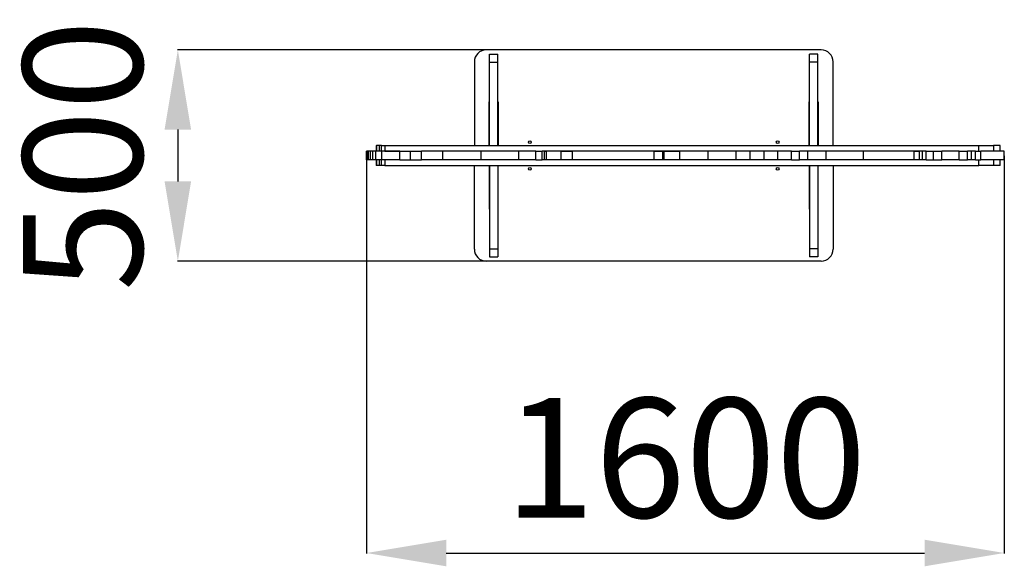
# Model space of a CAD drawing. Units: millimetres. Extents: x -1531 to 1309, y -3277 to 174.
# Drawn here: x -1531 to 940, y -3277 to -1906 of the extents above; entities that cross this region are included whole.
import ezdxf

# ---------------------------------------------------------------- set-up
doc = ezdxf.new("R2010")
doc.units = ezdxf.units.MM
doc.header["$PDSIZE"] = -1
doc.layers.add('размер', color=92, linetype='Continuous', lineweight=15)
doc.dimstyles.new('ISO-25', dxfattribs={"dimtxt": 2.5, "dimasz": 2.5, "dimexe": 1.25, "dimexo": 0.625, "dimtad": 1, "dimtxsty": 'Standard', "dimcen": 2.5, "dimadec": 0, "dimazin": 0, "dimtfac": 1, "dimtmove": 0, "dimatfit": 3, "dimfxl": 1, "dimarcsym": 0})

# ---------------------------------------------------------------- blocks, each defined once
blk = doc.blocks.new('*D1')
at = {"layer": 'Defpoints', "color": 0, "transparency": 16777216}
for p in [(-660.8, -2246.7), (939.7, -2246.7), (939.7, -3244.1)]:
    blk.add_point(p, dxfattribs=at)
at = {"layer": 'размер', "color": 0, "lineweight": -2, "transparency": 16777216}
for p, q in [((-660.8, -2247.7), (-660.8, -3245.1)), ((939.7, -2247.7), (939.7, -3245.1)), ((-460.8, -3244.1), (739.7, -3244.1))]:
    blk.add_line(p, q, dxfattribs=at)
at = {"layer": 'размер', "color": 0, "transparency": 16777216}
for points in [[(-460.8, -3210.8), (-460.8, -3277.5), (-660.8, -3244.1)], [(739.7, -3210.8), (739.7, -3277.5), (939.7, -3244.1)]]:
    blk.add_solid(points, dxfattribs=at)
at = {"layer": 'размер', "color": 0, "transparency": 16777216, "insert": (139.4, -3044.1), "char_height": 300, "attachment_point": 5}
blk.add_mtext('1600', dxfattribs=at)
blk = doc.blocks.new('*D2')
at = {"layer": 'Defpoints', "color": 0, "transparency": 16777216}
for p in [(60, -1981.7), (-1134.1, -2511.7), (60, -2511.7)]:
    blk.add_point(p, dxfattribs=at)
at = {"layer": 'размер', "color": 0, "lineweight": -2, "transparency": 16777216}
for p, q in [((59, -1981.7), (-1135.1, -1981.7)), ((-1134.1, -2181.7), (-1134.1, -2311.7)), ((59, -2511.7), (-1135.1, -2511.7))]:
    blk.add_line(p, q, dxfattribs=at)
at = {"layer": 'размер', "color": 0, "transparency": 16777216}
for points in [[(-1167.4, -2181.7), (-1100.8, -2181.7), (-1134.1, -1981.7)], [(-1167.4, -2311.7), (-1100.8, -2311.7), (-1134.1, -2511.7)]]:
    blk.add_solid(points, dxfattribs=at)
at = {"layer": 'размер', "color": 0, "transparency": 16777216, "insert": (-1334.1, -2246.7), "char_height": 300, "attachment_point": 5, "rotation": 90}
blk.add_mtext('500', dxfattribs=at)

msp = doc.modelspace()

# ---------------------------------------------------------------- linework, layer by layer
at = {"color": 7, "linetype": 'Continuous', "lineweight": 25}
for p, q in [((480, -1981.7), (-360, -1981.7)), ((-352, -1992.7), (-331, -1992.7)), ((-352, -2012.7), (-352, -1992.7)), ((-331, -2012.7), (-331, -1992.7)), ((472, -1992.7), (451, -1992.7)), ((451, -2012.7), (451, -1992.7)), ((472, -2012.7), (472, -1992.7)), ((-390, -2011.7), (-390, -2221.2)), ((-352, -2012.7), (-331, -2012.7)), ((-352, -2221.2), (-352, -2012.7)), ((-331, -2221.2), (-331, -2012.7)), ((472, -2012.7), (451, -2012.7)), ((451, -2221.2), (451, -2012.7)), ((472, -2221.2), (472, -2012.7)), ((510, -2221.2), (510, -2011.7)), ((-353, -2111.7), (-352, -2111.7)), ((-353, -2221.2), (-353, -2111.7)), ((-352, -2116.7), (-353, -2116.7)), ((-352, -2121.7), (-353, -2121.7)), ((-331, -2111.7), (-330, -2111.7)), ((-330, -2116.7), (-331, -2116.7)), ((-330, -2121.7), (-331, -2121.7)), ((-330, -2111.7), (-330, -2221.2)), ((450, -2111.7), (451, -2111.7)), ((450, -2221.2), (450, -2111.7)), ((451, -2116.7), (450, -2116.7)), ((451, -2121.7), (450, -2121.7)), ((472, -2111.7), (473, -2111.7)), ((473, -2116.7), (472, -2116.7)), ((473, -2121.7), (472, -2121.7)), ((473, -2111.7), (473, -2221.2)), ((-636.2, -2221.2), (-636.2, -2236.2)), ((-636.2, -2221.2), (-635.8, -2221.2)), ((-635.8, -2221.2), (-635.8, -2236.2)), ((-635, -2221.2), (-635.8, -2221.2)), ((-635, -2236.2), (-635, -2221.2)), ((-628.3, -2221.2), (-635, -2221.2)), ((-628.3, -2236.2), (-628.3, -2221.2)), ((-623.3, -2221.2), (-628.3, -2221.2)), ((-623.3, -2236.2), (-623.3, -2221.2)), ((-623.3, -2221.2), (-614.8, -2221.2)), ((-614.8, -2221.2), (-614.8, -2236.2)), ((-614.8, -2221.2), (876.2, -2221.2)), ((-330, -2203.2), (-331, -2203.2)), ((450, -2203.2), (451, -2203.2)), ((876.2, -2236.2), (876.2, -2221.2)), ((876.2, -2221.2), (912.7, -2221.2)), ((912.7, -2221.2), (912.7, -2236.2)), ((929.7, -2236.2), (929.7, -2221.2)), ((-660.8, -2257.2), (-660.8, -2236.2)), ((-660.8, -2257.2), (-660.8, -2236.2)), ((-658.9, -2257.2), (-658.9, -2236.2)), ((-655.4, -2257.2), (-655.4, -2236.2)), ((-650.6, -2257.2), (-650.6, -2236.2)), ((-644.6, -2257.2), (-644.6, -2236.2)), ((-637.7, -2257.2), (-637.7, -2236.2)), ((-635, -2236.2), (-635.8, -2236.2)), ((-628.3, -2236.2), (-635, -2236.2)), ((-623.3, -2236.2), (-628.3, -2236.2)), ((-622.3, -2257.2), (-622.3, -2236.2)), ((-576.9, -2236.2), (-622.3, -2236.2)), ((-614.8, -2236.2), (-622.2, -2236.2)), ((-614.8, -2236.2), (-577.1, -2236.2)), ((-576.9, -2257.2), (-576.9, -2236.2)), ((-576.9, -2236.2), (-550.1, -2236.2)), ((-550.1, -2257.2), (-550.1, -2236.2)), ((-550.1, -2236.2), (-522.9, -2236.2)), ((-522.9, -2257.2), (-522.9, -2236.2)), ((-468.9, -2257.2), (-468.9, -2236.2)), ((-372.7, -2257.2), (-372.7, -2236.2)), ((-352, -2236.2), (-352, -2236.2)), ((-331, -2236.2), (-331, -2236.2)), ((-298, -2236.2), (-298, -2236.2)), ((-278.4, -2257.2), (-278.4, -2236.2)), ((-261, -2236.2), (-261, -2236.2)), ((-241, -2236.2), (-241, -2236.2)), ((-236, -2257.2), (-236, -2236.2)), ((-236, -2236.2), (-219.9, -2236.2)), ((-219.9, -2257.2), (-219.9, -2236.2)), ((-213.7, -2257.2), (-213.7, -2236.2)), ((-208.8, -2236.2), (-213.7, -2236.2)), ((-213.5, -2236.2), (-209, -2236.2)), ((-208.8, -2257.2), (-208.8, -2236.2)), ((-172.5, -2257.2), (-172.5, -2236.2)), ((-143.6, -2236.2), (-172.5, -2236.2)), ((-172.4, -2236.2), (-143.8, -2236.2)), ((-143.6, -2257.2), (-143.6, -2236.2)), ((61.4, -2257.2), (61.4, -2236.2)), ((83.1, -2236.2), (61.4, -2236.2)), ((61.5, -2236.2), (82.9, -2236.2)), ((83.1, -2257.2), (83.1, -2236.2)), ((85, -2257.2), (85, -2236.2)), ((86.5, -2257.2), (86.5, -2236.2)), ((125.8, -2236.2), (86.5, -2236.2)), ((86.6, -2236.2), (125.6, -2236.2)), ((125.8, -2257.2), (125.8, -2236.2)), ((196.8, -2257.2), (196.8, -2236.2)), ((267.3, -2257.2), (267.3, -2236.2)), ((302.3, -2257.2), (302.3, -2236.2)), ((337, -2257.2), (337, -2236.2)), ((361, -2236.2), (361, -2236.2)), ((371.5, -2257.2), (371.5, -2236.2)), ((381, -2236.2), (381, -2236.2)), ((405.7, -2257.2), (405.7, -2236.2)), ((405.7, -2236.2), (425.6, -2236.2)), ((418, -2236.2), (418, -2236.2)), ((425.6, -2257.2), (425.6, -2236.2)), ((446.9, -2257.2), (446.9, -2236.2)), ((451, -2236.2), (451, -2236.2)), ((472, -2236.2), (472, -2236.2)), ((492.5, -2257.2), (492.5, -2236.2)), ((586.5, -2257.2), (586.5, -2236.2)), ((713.7, -2257.2), (713.7, -2236.2)), ((727, -2236.2), (713.7, -2236.2)), ((713.9, -2236.2), (726.8, -2236.2)), ((727, -2257.2), (727, -2236.2)), ((734.8, -2257.2), (734.8, -2236.2)), ((743.4, -2257.2), (743.4, -2236.2)), ((743.4, -2236.2), (762.2, -2236.2)), ((762.2, -2257.2), (762.2, -2236.2)), ((762.2, -2236.2), (782.8, -2236.2)), ((782.8, -2257.2), (782.8, -2236.2)), ((826.2, -2257.2), (826.2, -2236.2)), ((826.2, -2236.2), (847.5, -2236.2)), ((847.5, -2257.2), (847.5, -2236.2)), ((857.7, -2257.2), (857.7, -2236.2)), ((867.5, -2257.2), (867.5, -2236.2)), ((867.5, -2236.2), (881.1, -2236.2)), ((881.1, -2257.2), (881.1, -2236.2)), ((939.7, -2257.2), (939.7, -2236.2)), ((-636.2, -2257.2), (-636.2, -2272.2)), ((-635.8, -2272.2), (-636.2, -2272.2)), ((-635.8, -2257.2), (-635.8, -2272.2)), ((-635, -2272.2), (-635.8, -2272.2)), ((-635, -2272.2), (-635, -2257.2)), ((-628.3, -2272.2), (-635, -2272.2)), ((-628.3, -2272.2), (-628.3, -2257.2)), ((-623.3, -2272.2), (-628.3, -2272.2)), ((-623.3, -2272.2), (-623.3, -2257.2)), ((-614.8, -2272.2), (-623.3, -2272.2)), ((-576.9, -2257.2), (-622.3, -2257.2)), ((-614.8, -2257.2), (-614.8, -2272.2)), ((-614.8, -2272.2), (876.2, -2272.2)), ((-576.9, -2257.2), (-550.1, -2257.2)), ((-550.1, -2257.2), (-522.9, -2257.2)), ((-390, -2481.7), (-390, -2272.2)), ((-353, -2272.2), (-353, -2381.7)), ((-352, -2272.2), (-352, -2480.7)), ((-331, -2272.2), (-331, -2480.7)), ((-330, -2381.7), (-330, -2272.2)), ((-236, -2257.2), (-219.9, -2257.2)), ((-208.8, -2257.2), (-213.7, -2257.2)), ((-143.6, -2257.2), (-172.5, -2257.2)), ((83.1, -2257.2), (61.4, -2257.2)), ((125.8, -2257.2), (86.5, -2257.2)), ((405.7, -2257.2), (425.6, -2257.2)), ((450, -2272.2), (450, -2381.7)), ((451, -2272.2), (451, -2480.7)), ((472, -2272.2), (472, -2480.7)), ((473, -2381.7), (473, -2272.2)), ((510, -2272.2), (510, -2481.7)), ((727, -2257.2), (713.7, -2257.2)), ((743.4, -2257.2), (762.2, -2257.2)), ((762.2, -2257.2), (782.8, -2257.2)), ((826.2, -2257.2), (847.5, -2257.2)), ((867.5, -2257.2), (881.1, -2257.2)), ((876.2, -2272.2), (876.2, -2257.2)), ((912.7, -2272.2), (876.2, -2272.2)), ((912.7, -2257.2), (912.7, -2272.2)), ((929.7, -2272.2), (929.7, -2257.2)), ((-330, -2290.2), (-331, -2290.2)), ((450, -2290.2), (451, -2290.2)), ((-352, -2371.7), (-353, -2371.7)), ((-330, -2371.7), (-331, -2371.7)), ((451, -2371.7), (450, -2371.7)), ((473, -2371.7), (472, -2371.7)), ((-353, -2376.7), (-352, -2376.7)), ((-353, -2381.7), (-352, -2381.7)), ((-331, -2376.7), (-330, -2376.7)), ((-331, -2381.7), (-330, -2381.7)), ((450, -2376.7), (451, -2376.7)), ((450, -2381.7), (451, -2381.7)), ((472, -2376.7), (473, -2376.7)), ((472, -2381.7), (473, -2381.7)), ((-352, -2480.7), (-331, -2480.7)), ((-352, -2480.7), (-352, -2500.7)), ((-331, -2480.7), (-331, -2500.7)), ((472, -2480.7), (451, -2480.7)), ((451, -2480.7), (451, -2500.7)), ((472, -2480.7), (472, -2500.7)), ((480, -2511.7), (-360, -2511.7)), ((-352, -2500.7), (-331, -2500.7)), ((472, -2500.7), (451, -2500.7))]:
    msp.add_line(p, q, dxfattribs=at)
for centre in [(-251, -2213.2), (371, -2213.2), (-251, -2280.2), (371, -2280.2)]:
    msp.add_circle(centre, 3.5, dxfattribs=at)
for centre, start, end in [((-360, -2011.7), 90, 180), ((480, -2011.7), 0, 90), ((-360, -2481.7), 180, 270), ((480, -2481.7), 270, 0)]:
    msp.add_arc(centre, 30, start, end, dxfattribs=at)
for points, knots in [([(929.7, -2221.2), (929.7, -2221.2), (929.8, -2221.2), (929.3, -2221.2), (928.3, -2221.2), (926.5, -2221.2), (924.1, -2221.2), (921.1, -2221.2), (917.2, -2221.2), (914.3, -2221.2), (912.7, -2221.2)], [0, 0, 0, 0, 0.034118, 0.140132, 0.24806, 0.368024, 0.493906, 0.639666, 0.807938, 1, 1, 1, 1]), ([(-658.9, -2236.2), (-658.9, -2236.2), (-658.9, -2236.2), (-658.9, -2236.2), (-658.9, -2236.2), (-659, -2236.2), (-659.4, -2236.2), (-660.1, -2236.2), (-660.8, -2236.2)], [0, 0, 0, 0, 0.000001, 0.000016, 0.000244, 0.003907, 0.062501, 1, 1, 1, 1]), ([(-660.8, -2236.2), (-660.8, -2236.2), (-660.8, -2236.2), (-660.8, -2236.2), (-660.8, -2236.2), (-660.8, -2236.2), (-660.8, -2236.2), (-660.8, -2236.2), (-660.8, -2236.2)], [0, 0, 0, 0, 0.000001, 0.000016, 0.000244, 0.003907, 0.062501, 1, 1, 1, 1]), ([(-655.4, -2236.2), (-655.4, -2236.2), (-655.4, -2236.2), (-655.4, -2236.2), (-655.4, -2236.2), (-655.5, -2236.2), (-656.6, -2236.2), (-657.8, -2236.2), (-658.9, -2236.2)], [0, 0, 0, 0, 0.000001, 0.000015, 0.000244, 0.003906, 0.062501, 1, 1, 1, 1]), ([(-650.6, -2236.2), (-650.6, -2236.2), (-650.6, -2236.2), (-650.6, -2236.2), (-650.6, -2236.2), (-650.7, -2236.2), (-652.3, -2236.2), (-653.9, -2236.2), (-655.4, -2236.2)], [0, 0, 0, 0, 0.000001, 0.000015, 0.000245, 0.003907, 0.062501, 1, 1, 1, 1]), ([(-644.6, -2236.2), (-644.6, -2236.2), (-644.6, -2236.2), (-644.6, -2236.2), (-644.6, -2236.2), (-644.7, -2236.2), (-646.7, -2236.2), (-648.7, -2236.2), (-650.6, -2236.2)], [0, 0, 0, 0, 0.000001, 0.000015, 0.000244, 0.003907, 0.062501, 1, 1, 1, 1]), ([(-637.7, -2236.2), (-637.7, -2236.2), (-637.7, -2236.2), (-637.7, -2236.2), (-637.8, -2236.2), (-637.9, -2236.2), (-640.5, -2236.2), (-642.6, -2236.2), (-644.6, -2236.2)], [0, 0, 0, 0, 0.000003, 0.000017, 0.000246, 0.003908, 0.062503, 1, 1, 1, 1]), ([(-622.3, -2236.2), (-622.3, -2236.2), (-622.3, -2236.2), (-622.3, -2236.2), (-622.3, -2236.2), (-622.6, -2236.2), (-628.2, -2236.2), (-633.1, -2236.2), (-637.7, -2236.2)], [0, 0, 0, 0, 0.000002, 0.000016, 0.000245, 0.003907, 0.062501, 1, 1, 1, 1]), ([(-468.9, -2236.2), (-468.9, -2236.2), (-468.9, -2236.2), (-468.9, -2236.2), (-469, -2236.2), (-470.1, -2236.2), (-488.1, -2236.2), (-506.1, -2236.2), (-522.9, -2236.2)], [0, 0, 0, 0, 0.000001, 0.000015, 0.000244, 0.003907, 0.062501, 1, 1, 1, 1]), ([(-372.7, -2236.2), (-372.7, -2236.2), (-372.7, -2236.2), (-372.7, -2236.2), (-372.8, -2236.2), (-374.8, -2236.2), (-406.9, -2236.2), (-438.8, -2236.2), (-468.9, -2236.2)], [0, 0, 0, 0, 0.0000006, 0.0000149, 0.0002441, 0.0039065, 0.0625007, 1, 1, 1, 1]), ([(-278.4, -2236.2), (-278.4, -2236.2), (-278.4, -2236.2), (-278.4, -2236.2), (-278.5, -2236.2), (-280.5, -2236.2), (-311.9, -2236.2), (-343.2, -2236.2), (-372.7, -2236.2)], [0, 0, 0, 0, 0.000001, 0.000015, 0.000244, 0.003907, 0.062501, 1, 1, 1, 1]), ([(-236, -2236.2), (-236, -2236.2), (-236, -2236.2), (-236, -2236.2), (-236, -2236.2), (-236.9, -2236.2), (-251, -2236.2), (-265.1, -2236.2), (-278.4, -2236.2)], [0, 0, 0, 0, 0.000001, 0.000015, 0.000244, 0.003907, 0.062501, 1, 1, 1, 1]), ([(-213.7, -2236.2), (-213.7, -2236.2), (-213.7, -2236.2), (-213.7, -2236.2), (-213.8, -2236.2), (-215.9, -2236.2), (-218, -2236.2), (-219.9, -2236.2)], [0, 0, 0, 0, 0.000014, 0.000244, 0.003903, 0.062498, 1, 1, 1, 1]), ([(-172.5, -2236.2), (-172.5, -2236.2), (-172.5, -2236.2), (-172.5, -2236.2), (-172.6, -2236.2), (-173.4, -2236.2), (-185.5, -2236.2), (-197.5, -2236.2), (-208.8, -2236.2)], [0, 0, 0, 0, 0.0000008, 0.0000155, 0.0002439, 0.0039066, 0.0625004, 1, 1, 1, 1]), ([(61.4, -2236.2), (61.4, -2236.2), (61.4, -2236.2), (61.4, -2236.2), (61.4, -2236.2), (61.1, -2236.2), (56.9, -2236.2), (-12.3, -2236.2), (-79.9, -2236.2), (-143.6, -2236.2)], [0, 0, 0, 0, 0, 0.000001, 0.000015, 0.000244, 0.003907, 0.062501, 1, 1, 1, 1]), ([(85, -2236.2), (85, -2236.2), (85, -2236.2), (84.9, -2236.2), (84.9, -2236.2), (84.3, -2236.2), (83.7, -2236.2), (83.1, -2236.2)], [0, 0, 0, 0, 0.000015, 0.000244, 0.003904, 0.062499, 1, 1, 1, 1]), ([(86.5, -2236.2), (86.5, -2236.2), (86.5, -2236.2), (86.5, -2236.2), (86.4, -2236.2), (85.9, -2236.2), (85.4, -2236.2), (85, -2236.2)], [0, 0, 0, 0, 0.000015, 0.000243, 0.003905, 0.062502, 1, 1, 1, 1]), ([(196.8, -2236.2), (196.8, -2236.2), (196.8, -2236.2), (196.8, -2236.2), (196.7, -2236.2), (195.2, -2236.2), (171.6, -2236.2), (148, -2236.2), (125.8, -2236.2)], [0, 0, 0, 0, 0.000001, 0.000015, 0.000244, 0.003907, 0.062501, 1, 1, 1, 1]), ([(267.3, -2236.2), (267.3, -2236.2), (267.3, -2236.2), (267.3, -2236.2), (267.2, -2236.2), (265.7, -2236.2), (242.2, -2236.2), (218.8, -2236.2), (196.8, -2236.2)], [0, 0, 0, 0, 0.000001, 0.000015, 0.000244, 0.003906, 0.062501, 1, 1, 1, 1]), ([(302.3, -2236.2), (302.3, -2236.2), (302.3, -2236.2), (302.3, -2236.2), (302.2, -2236.2), (301.5, -2236.2), (289.9, -2236.2), (278.2, -2236.2), (267.3, -2236.2)], [0, 0, 0, 0, 0.000001, 0.000015, 0.000244, 0.003907, 0.062501, 1, 1, 1, 1]), ([(337, -2236.2), (337, -2236.2), (337, -2236.2), (337, -2236.2), (337, -2236.2), (336.3, -2236.2), (324.7, -2236.2), (313.2, -2236.2), (302.3, -2236.2)], [0, 0, 0, 0, 0.000001, 0.000015, 0.000244, 0.003906, 0.062501, 1, 1, 1, 1]), ([(371.5, -2236.2), (371.5, -2236.2), (371.5, -2236.2), (371.5, -2236.2), (371.5, -2236.2), (370.8, -2236.2), (359.2, -2236.2), (347.8, -2236.2), (337, -2236.2)], [0, 0, 0, 0, 0.000001, 0.000015, 0.000244, 0.003906, 0.062501, 1, 1, 1, 1]), ([(405.7, -2236.2), (405.7, -2236.2), (405.7, -2236.2), (405.7, -2236.2), (405.6, -2236.2), (404.9, -2236.2), (393.7, -2236.2), (382.3, -2236.2), (371.5, -2236.2)], [0, 0, 0, 0, 0.0000012, 0.0000155, 0.0002444, 0.0039066, 0.062501, 1, 1, 1, 1]), ([(446.9, -2236.2), (446.9, -2236.2), (446.9, -2236.2), (446.9, -2236.2), (446.9, -2236.2), (446.4, -2236.2), (439.6, -2236.2), (432.4, -2236.2), (425.6, -2236.2)], [0, 0, 0, 0, 0.000001, 0.000016, 0.000244, 0.003906, 0.062501, 1, 1, 1, 1]), ([(492.5, -2236.2), (492.5, -2236.2), (492.5, -2236.2), (492.5, -2236.2), (492.4, -2236.2), (491.5, -2236.2), (476.2, -2236.2), (461.1, -2236.2), (446.9, -2236.2)], [0, 0, 0, 0, 0.000001, 0.000016, 0.000244, 0.003907, 0.062501, 1, 1, 1, 1]), ([(586.5, -2236.2), (586.5, -2236.2), (586.5, -2236.2), (586.5, -2236.2), (586.3, -2236.2), (584.4, -2236.2), (553, -2236.2), (521.8, -2236.2), (492.5, -2236.2)], [0, 0, 0, 0, 0.000001, 0.000015, 0.000244, 0.003906, 0.062501, 1, 1, 1, 1]), ([(713.7, -2236.2), (713.7, -2236.2), (713.7, -2236.2), (713.7, -2236.2), (713.6, -2236.2), (710.9, -2236.2), (668.5, -2236.2), (626.3, -2236.2), (586.5, -2236.2)], [0, 0, 0, 0, 0.000001, 0.000015, 0.000244, 0.003907, 0.062501, 1, 1, 1, 1]), ([(734.8, -2236.2), (734.8, -2236.2), (734.8, -2236.2), (734.8, -2236.2), (734.6, -2236.2), (732, -2236.2), (729.4, -2236.2), (727, -2236.2)], [0, 0, 0, 0, 0.000015, 0.000243, 0.003911, 0.062501, 1, 1, 1, 1]), ([(743.4, -2236.2), (743.4, -2236.2), (743.4, -2236.2), (743.4, -2236.2), (743.2, -2236.2), (740.3, -2236.2), (737.5, -2236.2), (734.8, -2236.2)], [0, 0, 0, 0, 0.000014, 0.000244, 0.003907, 0.062496, 1, 1, 1, 1]), ([(826.2, -2236.2), (826.2, -2236.2), (826.2, -2236.2), (826.2, -2236.2), (826.1, -2236.2), (825.2, -2236.2), (810.8, -2236.2), (796.4, -2236.2), (782.8, -2236.2)], [0, 0, 0, 0, 0.000001, 0.000015, 0.000245, 0.003906, 0.062501, 1, 1, 1, 1]), ([(857.7, -2236.2), (857.7, -2236.2), (857.7, -2236.2), (857.7, -2236.2), (857.4, -2236.2), (854, -2236.2), (850.6, -2236.2), (847.5, -2236.2)], [0, 0, 0, 0, 0.000012, 0.000245, 0.003905, 0.062501, 1, 1, 1, 1]), ([(867.5, -2236.2), (867.5, -2236.2), (867.5, -2236.2), (867.5, -2236.2), (867.3, -2236.2), (864, -2236.2), (860.7, -2236.2), (857.7, -2236.2)], [0, 0, 0, 0, 0.000018, 0.000243, 0.003905, 0.062504, 1, 1, 1, 1]), ([(939.6, -2236.2), (939.7, -2236.2), (939.8, -2236.2), (939, -2236.2), (937.4, -2236.2), (934.6, -2236.2), (930.6, -2236.2), (925.2, -2236.2), (918.7, -2236.2), (911, -2236.2), (902.1, -2236.2), (892.1, -2236.2), (884.9, -2236.2), (881.1, -2236.2)], [0, 0, 0, 0, 0.0205265, 0.0833033, 0.1465086, 0.2123305, 0.2932135, 0.3823928, 0.4816264, 0.5921953, 0.7150265, 0.850795, 1, 1, 1, 1]), ([(-658.9, -2257.2), (-658.9, -2257.2), (-658.9, -2257.2), (-658.9, -2257.2), (-658.9, -2257.2), (-659, -2257.2), (-659.4, -2257.2), (-660.1, -2257.2), (-660.8, -2257.2)], [0, 0, 0, 0, 0.000001, 0.000016, 0.000244, 0.003907, 0.062501, 1, 1, 1, 1]), ([(-660.8, -2257.2), (-660.8, -2257.2), (-660.8, -2257.2), (-660.8, -2257.2), (-660.8, -2257.2), (-660.8, -2257.2), (-660.8, -2257.2), (-660.8, -2257.2), (-660.8, -2257.2)], [0, 0, 0, 0, 0.000001, 0.000016, 0.000244, 0.003907, 0.062501, 1, 1, 1, 1]), ([(-655.4, -2257.2), (-655.4, -2257.2), (-655.4, -2257.2), (-655.4, -2257.2), (-655.4, -2257.2), (-655.5, -2257.2), (-656.6, -2257.2), (-657.8, -2257.2), (-658.9, -2257.2)], [0, 0, 0, 0, 0.000001, 0.000015, 0.000244, 0.003906, 0.062501, 1, 1, 1, 1]), ([(-650.6, -2257.2), (-650.6, -2257.2), (-650.6, -2257.2), (-650.6, -2257.2), (-650.6, -2257.2), (-650.7, -2257.2), (-652.3, -2257.2), (-653.9, -2257.2), (-655.4, -2257.2)], [0, 0, 0, 0, 0.000001, 0.000015, 0.000245, 0.003907, 0.062501, 1, 1, 1, 1]), ([(-644.6, -2257.2), (-644.6, -2257.2), (-644.6, -2257.2), (-644.6, -2257.2), (-644.6, -2257.2), (-644.7, -2257.2), (-646.7, -2257.2), (-648.7, -2257.2), (-650.6, -2257.2)], [0, 0, 0, 0, 0.000001, 0.000015, 0.000244, 0.003907, 0.062501, 1, 1, 1, 1]), ([(-637.7, -2257.2), (-637.7, -2257.2), (-637.7, -2257.2), (-637.7, -2257.2), (-637.8, -2257.2), (-637.9, -2257.2), (-640.5, -2257.2), (-642.6, -2257.2), (-644.6, -2257.2)], [0, 0, 0, 0, 0.000003, 0.000017, 0.000246, 0.003908, 0.062503, 1, 1, 1, 1]), ([(-622.3, -2257.2), (-622.3, -2257.2), (-622.3, -2257.2), (-622.3, -2257.2), (-622.3, -2257.2), (-622.6, -2257.2), (-628.2, -2257.2), (-633.1, -2257.2), (-637.7, -2257.2)], [0, 0, 0, 0, 0.000002, 0.000016, 0.000245, 0.003907, 0.062501, 1, 1, 1, 1]), ([(-468.9, -2257.2), (-468.9, -2257.2), (-468.9, -2257.2), (-468.9, -2257.2), (-469, -2257.2), (-470.1, -2257.2), (-488.1, -2257.2), (-506.1, -2257.2), (-522.9, -2257.2)], [0, 0, 0, 0, 0.000001, 0.000015, 0.000244, 0.003907, 0.062501, 1, 1, 1, 1]), ([(-372.7, -2257.2), (-372.7, -2257.2), (-372.7, -2257.2), (-372.7, -2257.2), (-372.8, -2257.2), (-374.8, -2257.2), (-406.9, -2257.2), (-438.8, -2257.2), (-468.9, -2257.2)], [0, 0, 0, 0, 0.0000006, 0.0000149, 0.0002441, 0.0039065, 0.0625007, 1, 1, 1, 1]), ([(-278.4, -2257.2), (-278.4, -2257.2), (-278.4, -2257.2), (-278.4, -2257.2), (-278.5, -2257.2), (-280.5, -2257.2), (-311.9, -2257.2), (-343.2, -2257.2), (-372.7, -2257.2)], [0, 0, 0, 0, 0.000001, 0.000015, 0.000244, 0.003907, 0.062501, 1, 1, 1, 1]), ([(-236, -2257.2), (-236, -2257.2), (-236, -2257.2), (-236, -2257.2), (-236, -2257.2), (-236.9, -2257.2), (-251, -2257.2), (-265.1, -2257.2), (-278.4, -2257.2)], [0, 0, 0, 0, 0.000001, 0.000015, 0.000244, 0.003907, 0.062501, 1, 1, 1, 1]), ([(-213.7, -2257.2), (-213.7, -2257.2), (-213.7, -2257.2), (-213.7, -2257.2), (-213.8, -2257.2), (-215.9, -2257.2), (-218, -2257.2), (-219.9, -2257.2)], [0, 0, 0, 0, 0.000014, 0.000244, 0.003903, 0.062498, 1, 1, 1, 1]), ([(-172.5, -2257.2), (-172.5, -2257.2), (-172.5, -2257.2), (-172.5, -2257.2), (-172.6, -2257.2), (-173.4, -2257.2), (-185.5, -2257.2), (-197.5, -2257.2), (-208.8, -2257.2)], [0, 0, 0, 0, 0.0000008, 0.0000155, 0.0002439, 0.0039066, 0.0625004, 1, 1, 1, 1]), ([(61.4, -2257.2), (61.4, -2257.2), (61.4, -2257.2), (61.4, -2257.2), (61.4, -2257.2), (61.1, -2257.2), (56.9, -2257.2), (-12.3, -2257.2), (-79.9, -2257.2), (-143.6, -2257.2)], [0, 0, 0, 0, 0, 0.000001, 0.000015, 0.000244, 0.003907, 0.062501, 1, 1, 1, 1]), ([(85, -2257.2), (85, -2257.2), (85, -2257.2), (84.9, -2257.2), (84.9, -2257.2), (84.3, -2257.2), (83.7, -2257.2), (83.1, -2257.2)], [0, 0, 0, 0, 0.000015, 0.000244, 0.003904, 0.062499, 1, 1, 1, 1]), ([(86.5, -2257.2), (86.5, -2257.2), (86.5, -2257.2), (86.5, -2257.2), (86.4, -2257.2), (85.9, -2257.2), (85.4, -2257.2), (85, -2257.2)], [0, 0, 0, 0, 0.000015, 0.000243, 0.003905, 0.062502, 1, 1, 1, 1]), ([(196.8, -2257.2), (196.8, -2257.2), (196.8, -2257.2), (196.8, -2257.2), (196.7, -2257.2), (195.2, -2257.2), (171.6, -2257.2), (148, -2257.2), (125.8, -2257.2)], [0, 0, 0, 0, 0.000001, 0.000015, 0.000244, 0.003907, 0.062501, 1, 1, 1, 1]), ([(267.3, -2257.2), (267.3, -2257.2), (267.3, -2257.2), (267.3, -2257.2), (267.2, -2257.2), (265.7, -2257.2), (242.2, -2257.2), (218.8, -2257.2), (196.8, -2257.2)], [0, 0, 0, 0, 0.000001, 0.000015, 0.000244, 0.003906, 0.062501, 1, 1, 1, 1]), ([(302.3, -2257.2), (302.3, -2257.2), (302.3, -2257.2), (302.3, -2257.2), (302.2, -2257.2), (301.5, -2257.2), (289.9, -2257.2), (278.2, -2257.2), (267.3, -2257.2)], [0, 0, 0, 0, 0.000001, 0.000015, 0.000244, 0.003907, 0.062501, 1, 1, 1, 1]), ([(337, -2257.2), (337, -2257.2), (337, -2257.2), (337, -2257.2), (337, -2257.2), (336.3, -2257.2), (324.7, -2257.2), (313.2, -2257.2), (302.3, -2257.2)], [0, 0, 0, 0, 0.000001, 0.000015, 0.000244, 0.003906, 0.062501, 1, 1, 1, 1]), ([(371.5, -2257.2), (371.5, -2257.2), (371.5, -2257.2), (371.5, -2257.2), (371.5, -2257.2), (370.8, -2257.2), (359.2, -2257.2), (347.8, -2257.2), (337, -2257.2)], [0, 0, 0, 0, 0.000001, 0.000015, 0.000244, 0.003906, 0.062501, 1, 1, 1, 1]), ([(405.7, -2257.2), (405.7, -2257.2), (405.7, -2257.2), (405.7, -2257.2), (405.6, -2257.2), (404.9, -2257.2), (393.7, -2257.2), (382.3, -2257.2), (371.5, -2257.2)], [0, 0, 0, 0, 0.0000012, 0.0000155, 0.0002444, 0.0039066, 0.062501, 1, 1, 1, 1]), ([(446.9, -2257.2), (446.9, -2257.2), (446.9, -2257.2), (446.9, -2257.2), (446.9, -2257.2), (446.4, -2257.2), (439.6, -2257.2), (432.4, -2257.2), (425.6, -2257.2)], [0, 0, 0, 0, 0.000001, 0.000016, 0.000244, 0.003906, 0.062501, 1, 1, 1, 1]), ([(492.5, -2257.2), (492.5, -2257.2), (492.5, -2257.2), (492.5, -2257.2), (492.4, -2257.2), (491.5, -2257.2), (476.2, -2257.2), (461.1, -2257.2), (446.9, -2257.2)], [0, 0, 0, 0, 0.000001, 0.000016, 0.000244, 0.003907, 0.062501, 1, 1, 1, 1]), ([(586.5, -2257.2), (586.5, -2257.2), (586.5, -2257.2), (586.5, -2257.2), (586.3, -2257.2), (584.4, -2257.2), (553, -2257.2), (521.8, -2257.2), (492.5, -2257.2)], [0, 0, 0, 0, 0.000001, 0.000015, 0.000244, 0.003906, 0.062501, 1, 1, 1, 1]), ([(713.7, -2257.2), (713.7, -2257.2), (713.7, -2257.2), (713.7, -2257.2), (713.6, -2257.2), (710.9, -2257.2), (668.5, -2257.2), (626.3, -2257.2), (586.5, -2257.2)], [0, 0, 0, 0, 0.000001, 0.000015, 0.000244, 0.003907, 0.062501, 1, 1, 1, 1]), ([(734.8, -2257.2), (734.8, -2257.2), (734.8, -2257.2), (734.8, -2257.2), (734.6, -2257.2), (732, -2257.2), (729.4, -2257.2), (727, -2257.2)], [0, 0, 0, 0, 0.000015, 0.000243, 0.003911, 0.062501, 1, 1, 1, 1]), ([(743.4, -2257.2), (743.4, -2257.2), (743.4, -2257.2), (743.4, -2257.2), (743.2, -2257.2), (740.3, -2257.2), (737.5, -2257.2), (734.8, -2257.2)], [0, 0, 0, 0, 0.000014, 0.000244, 0.003907, 0.062496, 1, 1, 1, 1]), ([(826.2, -2257.2), (826.2, -2257.2), (826.2, -2257.2), (826.2, -2257.2), (826.1, -2257.2), (825.2, -2257.2), (810.8, -2257.2), (796.4, -2257.2), (782.8, -2257.2)], [0, 0, 0, 0, 0.000001, 0.000015, 0.000245, 0.003906, 0.062501, 1, 1, 1, 1]), ([(857.7, -2257.2), (857.7, -2257.2), (857.7, -2257.2), (857.7, -2257.2), (857.4, -2257.2), (854, -2257.2), (850.6, -2257.2), (847.5, -2257.2)], [0, 0, 0, 0, 0.000012, 0.000245, 0.003905, 0.062501, 1, 1, 1, 1]), ([(867.5, -2257.2), (867.5, -2257.2), (867.5, -2257.2), (867.5, -2257.2), (867.3, -2257.2), (864, -2257.2), (860.7, -2257.2), (857.7, -2257.2)], [0, 0, 0, 0, 0.000018, 0.000243, 0.003905, 0.062504, 1, 1, 1, 1]), ([(939.6, -2257.2), (939.7, -2257.2), (939.8, -2257.2), (939, -2257.2), (937.4, -2257.2), (934.6, -2257.2), (930.6, -2257.2), (925.2, -2257.2), (918.7, -2257.2), (911, -2257.2), (902.1, -2257.2), (892.1, -2257.2), (884.9, -2257.2), (881.1, -2257.2)], [0, 0, 0, 0, 0.0205265, 0.0833033, 0.1465086, 0.2123305, 0.2932135, 0.3823928, 0.4816264, 0.5921953, 0.7150265, 0.850795, 1, 1, 1, 1]), ([(929.7, -2272.2), (929.7, -2272.2), (929.8, -2272.2), (929.3, -2272.2), (928.3, -2272.2), (926.5, -2272.2), (924.1, -2272.2), (921.1, -2272.2), (917.2, -2272.2), (914.3, -2272.2), (912.7, -2272.2)], [0, 0, 0, 0, 0.034118, 0.140132, 0.24806, 0.368024, 0.493906, 0.639666, 0.807938, 1, 1, 1, 1])]:
    msp.add_open_spline(points, degree=3, knots=knots, dxfattribs=at)

# ---------------------------------------------------------------- dimensions: what is measured, and where the dimension line sits
at = {"layer": 'размер'}
dim = msp.add_linear_dim(base=(-1134.1, -2511.7), p1=(60, -1981.7), p2=(60, -2511.7), angle=90, text='500', dimstyle='ISO-25', override={"dimtxt": 300, "dimasz": 200, "dimexe": 1, "dimexo": 1, "dimgap": 50, "dimdec": 0, "dimzin": 0, "dimadec": 2, "dimtzin": 0}, dxfattribs=at)
dim.commit()
dim.dimension.update_dxf_attribs({"geometry": '*D2', "text_midpoint": (-1134.1, -2246.7), "dimtype": 160})
dim = msp.add_linear_dim(base=(939.7, -3244.1), p1=(-660.8, -2246.7), p2=(939.7, -2246.7), text='1600', dimstyle='ISO-25', override={"dimtxt": 300, "dimasz": 200, "dimexe": 1, "dimexo": 1, "dimgap": 50, "dimdec": 0, "dimzin": 0, "dimadec": 2, "dimtzin": 0}, dxfattribs=at)
dim.commit()
dim.dimension.update_dxf_attribs({"geometry": '*D1', "text_midpoint": (139.4, -3044.1)})

doc.saveas('drawing.dxf')
